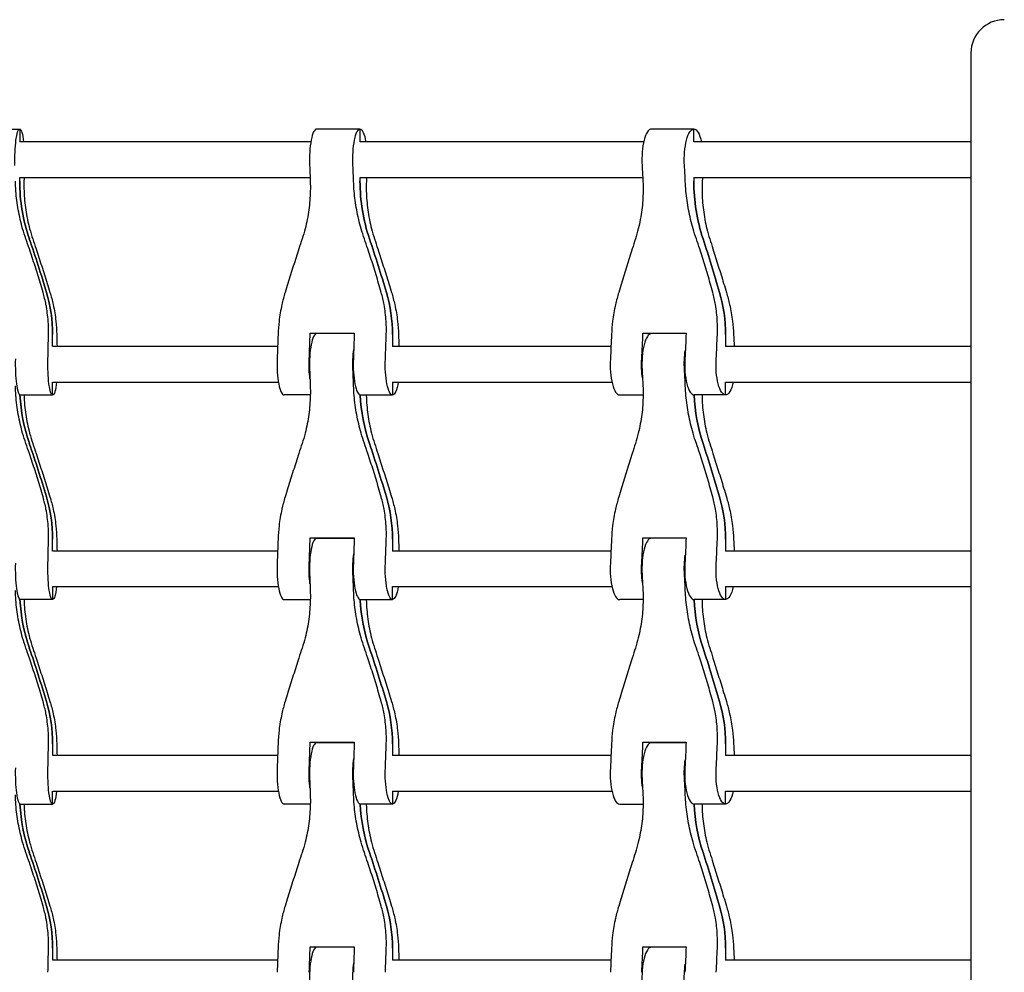
# Model space of a CAD drawing. Units: millimetres. Extents: x -3574 to 3573, y -2269 to 2271.
# Drawn here: x 321 to 764, y -43 to 385 of the extents above; entities that cross this region are included whole.
import ezdxf

# ---------------------------------------------------------------- set-up
doc = ezdxf.new("R2010")
doc.units = ezdxf.units.MM
doc.header["$LTSCALE"] = 20
doc.layers.add('2d', color=230, linetype='Continuous')

msp = doc.modelspace()

# ---------------------------------------------------------------- linework, layer by layer
at = {"layer": '2d'}
for p, q in [((748.63, 370), (748.63, -370)), ((301.18, 335.8), (320.97, 335.8)), ((320.97, 335.8), (320.97, 330)), ((473.96, 335.8), (454.48, 335.8)), ((473.96, 335.8), (473.96, 330)), ((624.03, 335.8), (604.97, 335.8)), ((624.03, 330), (624.03, 335.8)), ((451.85, 330), (321.01, 330)), ((601.5, 330), (474, 330)), ((748.63, 330), (624.05, 330)), ((320.97, 312.3), (320.97, 314)), ((321.01, 314), (451.53, 314)), ((473.96, 314), (473.96, 312.3)), ((474, 314), (601.08, 314)), ((624.03, 314), (624.03, 312.3)), ((624.05, 314), (748.63, 314)), ((451.57, 244), (471.4, 244)), ((454.3, 243.78), (454.3, 244)), ((471.4, 243.8), (454.48, 243.8)), ((601.18, 244), (620.58, 244)), ((604.8, 243.79), (604.8, 244)), ((620.57, 243.8), (604.97, 243.8)), ((335.79, 238), (335.79, 243.36)), ((488.54, 243.36), (488.54, 238)), ((638.29, 243.36), (638.29, 238)), ((436.95, 238), (335.8, 238)), ((586.81, 238), (488.55, 238)), ((748.63, 238), (638.27, 238)), ((335.79, 216.2), (335.79, 222)), ((335.8, 222), (437.27, 222)), ((488.54, 222), (488.54, 216.2)), ((488.55, 222), (587.23, 222)), ((638.27, 222), (748.63, 222)), ((638.29, 216.2), (638.29, 222)), ((321.15, 216.2), (335.79, 216.2)), ((451.63, 216.2), (439.89, 216.2)), ((474.14, 216.2), (488.54, 216.2)), ((590.71, 216.2), (601.24, 216.2)), ((638.29, 216.2), (624.2, 216.2)), ((335.79, 146), (335.79, 151.36)), ((451.57, 152), (471.4, 152)), ((454.3, 152), (454.3, 151.78)), ((454.48, 151.8), (471.4, 151.8)), ((488.54, 151.36), (488.54, 146)), ((601.18, 152), (620.58, 152)), ((604.8, 151.79), (604.8, 152)), ((620.57, 151.8), (604.97, 151.8)), ((638.29, 151.36), (638.29, 146)), ((436.95, 146), (335.8, 146)), ((586.81, 146), (488.55, 146)), ((748.63, 146), (638.27, 146)), ((335.79, 130), (335.79, 124.2)), ((335.8, 130), (437.27, 130)), ((488.54, 124.2), (488.54, 130)), ((488.55, 130), (587.23, 130)), ((638.27, 130), (748.63, 130)), ((638.29, 130), (638.29, 124.2)), ((335.79, 124.2), (321.15, 124.2)), ((439.89, 124.2), (451.63, 124.2)), ((474.14, 124.2), (488.54, 124.2)), ((601.24, 124.2), (590.71, 124.2)), ((638.29, 124.2), (624.2, 124.2)), ((335.79, 59.36), (335.79, 54)), ((451.57, 60), (471.4, 60)), ((454.3, 59.78), (454.3, 60)), ((471.4, 59.8), (454.48, 59.8)), ((488.54, 59.36), (488.54, 54)), ((601.18, 60), (620.58, 60)), ((604.8, 59.79), (604.8, 60)), ((620.57, 59.8), (604.97, 59.8)), ((638.29, 59.36), (638.29, 54)), ((436.95, 54), (335.8, 54)), ((586.81, 54), (488.55, 54)), ((748.63, 54), (638.27, 54)), ((335.79, 32.2), (335.79, 38)), ((335.8, 38), (437.27, 38)), ((488.54, 38), (488.54, 32.2)), ((488.55, 38), (587.23, 38)), ((638.27, 38), (748.63, 38)), ((638.29, 32.2), (638.29, 38)), ((321.15, 32.2), (335.79, 32.2)), ((451.63, 32.2), (439.89, 32.2)), ((488.54, 32.2), (474.14, 32.2)), ((590.71, 32.2), (601.24, 32.2)), ((638.29, 32.2), (624.2, 32.2)), ((335.79, -32.64), (335.79, -38)), ((451.57, -32), (471.4, -32)), ((454.3, -32), (454.3, -32.22)), ((471.4, -32.2), (454.48, -32.2)), ((488.54, -32.64), (488.54, -38)), ((601.18, -32), (620.58, -32)), ((604.8, -32), (604.8, -32.21)), ((620.57, -32.2), (604.97, -32.2)), ((638.29, -32.64), (638.29, -38)), ((436.95, -38), (335.8, -38)), ((586.81, -38), (488.55, -38)), ((748.63, -38), (638.27, -38))]:
    msp.add_line(p, q, dxfattribs=at)
msp.add_arc((763.63, 370), 15, 90, 180, dxfattribs=at)
at = {"layer": '2d', "extrusion": (0, 0, -1)}
for centre, major_axis, ratio, start_param, end_param in [((320.97, 322), (0, 13.8), 0.156385, -1.755031, 0), ((320.97, 322), (0, 13.8), 0.156385, 0, 0.952423), ((473.96, 322), (0, 13.8), 0.233372, -1.755031, 0), ((473.96, 322), (0, 13.8), 0.233372, 0, 0.952423), ((624.03, 322), (0, 13.8), 0.308921, -1.755031, 0), ((624.03, 322), (0, 13.8), 0.308921, 0, 0.952423), ((396.87, 276), (0, -237.3), 0.233372, -1.755031, -1.724371), ((528.71, 276), (0, -237.3), 0.308921, -1.755031, -1.724371), ((398.78, 312.3), (0, 78.77), 0.987696, -1.906002, -1.570796), ((550.56, 312.3), (0, 78.77), 0.972388, -1.906002, -1.570796), ((698.95, 312.3), (0, 78.77), 0.951088, -1.906002, -1.570796), ((-234.33, 89.01), (0, -600), 0.987696, -1.906002, -1.863826), ((-72.74, 89.01), (0, -600), 0.972388, -1.906002, -1.863826), ((89.3, 89.01), (0, -600), 0.951088, -1.906002, -1.863826), ((270.97, 243.36), (0, -65.63), 0.987696, -1.863826, -1.570796), ((424.73, 243.36), (0, -65.63), 0.972388, -1.863826, -1.570796), ((575.88, 243.36), (0, -65.63), 0.951088, -1.863826, -1.570796), ((416.53, 276), (0, -237.3), 0.233372, -1.435534, -1.386562), ((547.94, 276), (0, -237.3), 0.308921, -1.435534, -1.386562), ((382.28, 276), (0, -237.3), 0.233372, -1.43283, -1.386562), ((514.45, 276), (0, -237.3), 0.308921, -1.43283, -1.386562), ((473.96, 230), (0, 13.8), 0.233372, -1.755031, -1.06439), ((624.03, 230), (0, 13.8), 0.308921, -1.755031, -1.110057), ((335.79, 230), (0, -13.8), 0.156385, 0, 1.755031), ((454.3, 230), (0, 13.8), 0.233372, -2.077202, -1.386562), ((488.54, 230), (0, -13.8), 0.233372, 0, 1.755031), ((604.8, 230), (0, 13.8), 0.308921, -2.031536, -1.386562), ((638.29, 230), (0, -13.8), 0.308921, 0, 1.755031), ((396.87, 184), (0, -237.3), 0.233372, -1.755031, -1.724371), ((528.71, 184), (0, -237.3), 0.308921, -1.755031, -1.724371), ((335.79, 230), (0, -13.8), 0.156385, -0.952423, 0), ((488.54, 230), (0, -13.8), 0.233372, -0.952423, 0), ((638.29, 230), (0, -13.8), 0.308921, -0.952423, 0), ((398.78, 220.3), (0, 78.77), 0.987696, -1.906002, -1.622761), ((550.56, 220.3), (0, 78.77), 0.972388, -1.906002, -1.622822), ((698.95, 220.3), (0, 78.77), 0.951088, -1.906002, -1.622843), ((-234.33, -2.99), (0, -600), 0.987696, -1.906002, -1.863826), ((-72.74, -2.99), (0, -600), 0.972388, -1.906002, -1.863826), ((89.3, -2.99), (0, -600), 0.951088, -1.906002, -1.863826), ((270.97, 151.36), (0, -65.63), 0.987696, -1.863826, -1.570796), ((424.73, 151.36), (0, -65.63), 0.972388, -1.863826, -1.570796), ((575.88, 151.36), (0, -65.63), 0.951088, -1.863826, -1.570796), ((382.28, 184), (0, -237.3), 0.233372, -1.43283, -1.386562), ((416.53, 184), (0, -237.3), 0.233372, -1.435534, -1.386562), ((514.45, 184), (0, -237.3), 0.308921, -1.43283, -1.386562), ((547.94, 184), (0, -237.3), 0.308921, -1.435534, -1.386562), ((473.96, 138), (0, 13.8), 0.233372, -1.755031, -1.06439), ((624.03, 138), (0, 13.8), 0.308921, -1.755031, -1.110057), ((335.79, 138), (0, -13.8), 0.156385, 0, 1.755031), ((454.3, 138), (0, 13.8), 0.233372, -2.077202, -1.386562), ((488.54, 138), (0, -13.8), 0.233372, 0, 1.755031), ((604.8, 138), (0, 13.8), 0.308921, -2.031536, -1.386562), ((638.29, 138), (0, -13.8), 0.308921, 0, 1.755031), ((396.87, 92), (0, -237.3), 0.233372, -1.755031, -1.724371), ((528.71, 92), (0, -237.3), 0.308921, -1.755031, -1.724371), ((335.79, 138), (0, -13.8), 0.156385, -0.952423, 0), ((488.54, 138), (0, -13.8), 0.233372, -0.952423, 0), ((638.29, 138), (0, -13.8), 0.308921, -0.952423, 0), ((398.78, 128.3), (0, 78.77), 0.987696, -1.906002, -1.622761), ((550.56, 128.3), (0, 78.77), 0.972388, -1.906002, -1.622822), ((698.95, 128.3), (0, 78.77), 0.951088, -1.906002, -1.622843), ((-234.33, -94.99), (0, -600), 0.987696, -1.906002, -1.863826), ((-72.74, -94.99), (0, -600), 0.972388, -1.906002, -1.863826), ((89.3, -94.99), (0, -600), 0.951088, -1.906002, -1.863826), ((270.97, 59.36), (0, -65.63), 0.987696, -1.863826, -1.570796), ((424.73, 59.36), (0, -65.63), 0.972388, -1.863826, -1.570796), ((575.88, 59.36), (0, -65.63), 0.951088, -1.863826, -1.570796), ((382.28, 92), (0, -237.3), 0.233372, -1.43283, -1.386562), ((416.53, 92), (0, -237.3), 0.233372, -1.435534, -1.386562), ((514.45, 92), (0, -237.3), 0.308921, -1.43283, -1.386562), ((547.94, 92), (0, -237.3), 0.308921, -1.435534, -1.386562), ((473.96, 46), (0, 13.8), 0.233372, -1.755031, -1.06439), ((624.03, 46), (0, 13.8), 0.308921, -1.755031, -1.110057), ((335.79, 46), (0, -13.8), 0.156385, 0, 1.755031), ((454.3, 46), (0, 13.8), 0.233372, -2.077202, -1.386562), ((488.54, 46), (0, -13.8), 0.233372, 0, 1.755031), ((604.8, 46), (0, 13.8), 0.308921, -2.031536, -1.386562), ((638.29, 46), (0, -13.8), 0.308921, 0, 1.755031), ((396.87, 0), (0, -237.3), 0.233372, -1.755031, -1.724371), ((528.71, 0), (0, -237.3), 0.308921, -1.755031, -1.724371), ((335.79, 46), (0, -13.8), 0.156385, -0.952423, 0), ((488.54, 46), (0, -13.8), 0.233372, -0.952423, 0), ((638.29, 46), (0, -13.8), 0.308921, -0.952423, 0), ((398.78, 36.3), (0, 78.77), 0.987696, -1.906002, -1.622761), ((550.56, 36.3), (0, 78.77), 0.972388, -1.906002, -1.622822), ((698.95, 36.3), (0, 78.77), 0.951088, -1.906002, -1.622843), ((-234.33, -186.99), (0, -600), 0.987696, -1.906002, -1.863826), ((-72.74, -186.99), (0, -600), 0.972388, -1.906002, -1.863826), ((89.3, -186.99), (0, -600), 0.951088, -1.906002, -1.863826), ((270.97, -32.64), (0, -65.63), 0.987696, -1.863826, -1.570796), ((424.73, -32.64), (0, -65.63), 0.972388, -1.863826, -1.570796), ((575.88, -32.64), (0, -65.63), 0.951088, -1.863826, -1.570796), ((382.28, 0), (0, -237.3), 0.233372, -1.43283, -1.386562), ((416.53, 0), (0, -237.3), 0.233372, -1.435534, -1.386562), ((514.45, 0), (0, -237.3), 0.308921, -1.43283, -1.386562), ((547.94, 0), (0, -237.3), 0.308921, -1.435534, -1.386562), ((473.96, -46), (0, 13.8), 0.233372, -1.755031, -1.06439), ((624.03, -46), (0, 13.8), 0.308921, -1.755031, -1.110057)]:
    msp.add_ellipse(centre, major_axis=major_axis, ratio=ratio, start_param=start_param, end_param=end_param, dxfattribs=at)
at = {"layer": '2d'}
for centre, major_axis, ratio, start_param, end_param in [((454.48, 322), (0, 13.8), 0.233372, 0, 1.755031), ((604.97, 322), (0, 13.8), 0.308921, 0, 1.755031), ((416.35, 276), (0, 237.3), 0.233372, -1.417222, -1.386562), ((547.77, 276), (0, 237.3), 0.308921, -1.417222, -1.386562), ((398.78, 312.3), (0, -78.77), 0.987696, -1.570796, -1.235591), ((359.57, 276), (0, -237.3), 0.156385, -1.731624, -1.724371), ((550.56, 312.3), (0, -78.77), 0.972388, -1.570796, -1.235591), ((531.57, 276), (0, -237.3), 0.233372, -1.731624, -1.724371), ((698.95, 312.3), (0, -78.77), 0.951088, -1.570796, -1.235591), ((700.28, 276), (0, -237.3), 0.308921, -1.731624, -1.724371), ((-234.33, 89.01), (0, 600), 0.987696, -1.277767, -1.235591), ((-72.74, 89.01), (0, 600), 0.972388, -1.277767, -1.235591), ((89.3, 89.01), (0, 600), 0.951088, -1.277767, -1.235591), ((270.97, 243.36), (0, 65.63), 0.987696, -1.570796, -1.277767), ((424.73, 243.36), (0, 65.63), 0.972388, -1.570796, -1.277767), ((575.88, 243.36), (0, 65.63), 0.951088, -1.570796, -1.277767), ((396.69, 276), (0, 237.3), 0.233372, -1.755031, -1.706059), ((454.48, 230), (0, 13.8), 0.233372, 0, 1.755031), ((511.91, 276), (0, -237.3), 0.233372, -1.435534, -1.434683), ((604.97, 230), (0, 13.8), 0.308921, 0, 1.755031), ((528.54, 276), (0, 237.3), 0.308921, -1.755031, -1.706059), ((681.06, 276), (0, -237.3), 0.308921, -1.435534, -1.434683), ((297.18, 276), (0, 237.3), 0.156385, -1.755031, -1.708763), ((374.39, 276), (0, -237.3), 0.156385, -1.43283, -1.409969), ((430.94, 276), (0, 237.3), 0.233372, -1.755031, -1.708763), ((546.15, 276), (0, -237.3), 0.233372, -1.43283, -1.409969), ((562.04, 276), (0, 237.3), 0.308921, -1.755031, -1.708763), ((714.55, 276), (0, -237.3), 0.308921, -1.43283, -1.409969), ((321.15, 230), (0, -13.8), 0.156385, -1.755031, 0), ((439.89, 230), (0, -13.8), 0.233372, -1.755031, 0), ((474.14, 230), (0, -13.8), 0.233372, -1.755031, 0), ((590.71, 230), (0, -13.8), 0.308921, -1.755031, 0), ((624.2, 230), (0, -13.8), 0.308921, -1.755031, 0), ((416.35, 184), (0, 237.3), 0.233372, -1.417222, -1.386562), ((547.77, 184), (0, 237.3), 0.308921, -1.417222, -1.386562), ((398.78, 220.3), (0, -78.77), 0.987696, -1.518832, -1.235591), ((550.56, 220.3), (0, -78.77), 0.972388, -1.518771, -1.235591), ((698.95, 220.3), (0, -78.77), 0.951088, -1.51875, -1.235591), ((-234.33, -2.99), (0, 600), 0.987696, -1.277767, -1.235591), ((-72.74, -2.99), (0, 600), 0.972388, -1.277767, -1.235591), ((89.3, -2.99), (0, 600), 0.951088, -1.277767, -1.235591), ((270.97, 151.36), (0, 65.63), 0.987696, -1.570796, -1.277767), ((424.73, 151.36), (0, 65.63), 0.972388, -1.570796, -1.277767), ((575.88, 151.36), (0, 65.63), 0.951088, -1.570796, -1.277767), ((297.18, 184), (0, 237.3), 0.156385, -1.755031, -1.708763), ((374.39, 184), (0, -237.3), 0.156385, -1.43283, -1.409969), ((396.69, 184), (0, 237.3), 0.233372, -1.755031, -1.706059), ((454.48, 138), (0, 13.8), 0.233372, 0, 1.755031), ((511.91, 184), (0, -237.3), 0.233372, -1.435534, -1.434683), ((430.94, 184), (0, 237.3), 0.233372, -1.755031, -1.708763), ((546.15, 184), (0, -237.3), 0.233372, -1.43283, -1.409969), ((604.97, 138), (0, 13.8), 0.308921, 0, 1.755031), ((528.54, 184), (0, 237.3), 0.308921, -1.755031, -1.706059), ((681.06, 184), (0, -237.3), 0.308921, -1.435534, -1.434683), ((562.04, 184), (0, 237.3), 0.308921, -1.755031, -1.708763), ((714.55, 184), (0, -237.3), 0.308921, -1.43283, -1.409969), ((321.15, 138), (0, -13.8), 0.156385, -1.755031, 0), ((439.89, 138), (0, -13.8), 0.233372, -1.755031, 0), ((474.14, 138), (0, -13.8), 0.233372, -1.755031, 0), ((590.71, 138), (0, -13.8), 0.308921, -1.755031, 0), ((624.2, 138), (0, -13.8), 0.308921, -1.755031, 0), ((416.35, 92), (0, 237.3), 0.233372, -1.417222, -1.386562), ((547.77, 92), (0, 237.3), 0.308921, -1.417222, -1.386562), ((398.78, 128.3), (0, -78.77), 0.987696, -1.518832, -1.235591), ((550.56, 128.3), (0, -78.77), 0.972388, -1.518771, -1.235591), ((698.95, 128.3), (0, -78.77), 0.951088, -1.51875, -1.235591), ((-234.33, -94.99), (0, 600), 0.987696, -1.277767, -1.235591), ((-72.74, -94.99), (0, 600), 0.972388, -1.277767, -1.235591), ((89.3, -94.99), (0, 600), 0.951088, -1.277767, -1.235591), ((270.97, 59.36), (0, 65.63), 0.987696, -1.570796, -1.277767), ((424.73, 59.36), (0, 65.63), 0.972388, -1.570796, -1.277767), ((575.88, 59.36), (0, 65.63), 0.951088, -1.570796, -1.277767), ((297.18, 92), (0, 237.3), 0.156385, -1.755031, -1.708763), ((374.39, 92), (0, -237.3), 0.156385, -1.43283, -1.409969), ((396.69, 92), (0, 237.3), 0.233372, -1.755031, -1.706059), ((454.48, 46), (0, 13.8), 0.233372, 0, 1.755031), ((511.91, 92), (0, -237.3), 0.233372, -1.435534, -1.434683), ((430.94, 92), (0, 237.3), 0.233372, -1.755031, -1.708763), ((546.15, 92), (0, -237.3), 0.233372, -1.43283, -1.409969), ((604.97, 46), (0, 13.8), 0.308921, 0, 1.755031), ((528.54, 92), (0, 237.3), 0.308921, -1.755031, -1.706059), ((681.06, 92), (0, -237.3), 0.308921, -1.435534, -1.434683), ((562.04, 92), (0, 237.3), 0.308921, -1.755031, -1.708763), ((714.55, 92), (0, -237.3), 0.308921, -1.43283, -1.409969), ((321.15, 46), (0, -13.8), 0.156385, -1.755031, 0), ((439.89, 46), (0, -13.8), 0.233372, -1.755031, 0), ((474.14, 46), (0, -13.8), 0.233372, -1.755031, 0), ((590.71, 46), (0, -13.8), 0.308921, -1.755031, 0), ((624.2, 46), (0, -13.8), 0.308921, -1.755031, 0), ((416.35, 0), (0, 237.3), 0.233372, -1.417222, -1.386562), ((547.77, 0), (0, 237.3), 0.308921, -1.417222, -1.386562), ((398.78, 36.3), (0, -78.77), 0.987696, -1.518832, -1.235591), ((550.56, 36.3), (0, -78.77), 0.972388, -1.518771, -1.235591), ((698.95, 36.3), (0, -78.77), 0.951088, -1.51875, -1.235591), ((-234.33, -186.99), (0, 600), 0.987696, -1.277767, -1.235591), ((-72.74, -186.99), (0, 600), 0.972388, -1.277767, -1.235591), ((89.3, -186.99), (0, 600), 0.951088, -1.277767, -1.235591), ((270.97, -32.64), (0, 65.63), 0.987696, -1.570796, -1.277767), ((424.73, -32.64), (0, 65.63), 0.972388, -1.570796, -1.277767), ((575.88, -32.64), (0, 65.63), 0.951088, -1.570796, -1.277767), ((297.18, 0), (0, 237.3), 0.156385, -1.755031, -1.708763), ((374.39, 0), (0, -237.3), 0.156385, -1.43283, -1.409969), ((396.69, 0), (0, 237.3), 0.233372, -1.755031, -1.706059), ((454.48, -46), (0, 13.8), 0.233372, 0, 1.755031), ((511.91, 0), (0, -237.3), 0.233372, -1.435534, -1.434683), ((430.94, 0), (0, 237.3), 0.233372, -1.755031, -1.708763), ((546.15, 0), (0, -237.3), 0.233372, -1.43283, -1.409969), ((604.97, -46), (0, 13.8), 0.308921, 0, 1.755031), ((528.54, 0), (0, 237.3), 0.308921, -1.755031, -1.706059), ((681.06, 0), (0, -237.3), 0.308921, -1.435534, -1.434683), ((562.04, 0), (0, 237.3), 0.308921, -1.755031, -1.708763), ((714.55, 0), (0, -237.3), 0.308921, -1.43283, -1.409969)]:
    msp.add_ellipse(centre, major_axis=major_axis, ratio=ratio, start_param=start_param, end_param=end_param, dxfattribs=at)
for points, knots in [([(323.77, 286.39), (323.24, 287.91), (322.75, 289.45), (321.5, 293.78), (320.85, 296.6), (319.83, 302.27), (319.47, 305.11), (319.15, 309.4), (319.08, 310.85), (319.04, 312.3)], [225.767218, 225.767218, 225.767218, 225.767218, 230.381704, 230.381704, 238.633479, 238.633479, 246.885254, 246.885254, 251.132786, 251.132786, 251.132786, 251.132786]), ([(322.9, 312.3), (322.87, 310.85), (322.87, 309.4), (323.02, 305.11), (323.27, 302.27), (324.11, 296.6), (324.69, 293.78), (325.85, 289.45), (326.32, 287.91), (326.83, 286.39)], [12.256019, 12.256019, 12.256019, 12.256019, 16.503551, 16.503551, 24.755326, 24.755326, 33.007102, 33.007102, 37.621588, 37.621588, 37.621588, 37.621588]), ([(451.6, 312.3), (451.65, 310.85), (451.66, 309.4), (451.56, 305.11), (451.34, 302.27), (450.56, 296.6), (450, 293.78), (448.88, 289.45), (448.43, 287.91), (447.93, 286.39)], [12.256019, 12.256019, 12.256019, 12.256019, 16.503551, 16.503551, 24.755326, 24.755326, 33.007102, 33.007102, 37.621588, 37.621588, 37.621588, 37.621588]), ([(475.94, 286.39), (475.41, 287.91), (474.92, 289.45), (473.67, 293.78), (473.01, 296.6), (471.97, 302.27), (471.59, 305.11), (471.22, 309.4), (471.13, 310.85), (471.08, 312.3)], [225.767218, 225.767218, 225.767218, 225.767218, 230.381704, 230.381704, 238.633479, 238.633479, 246.885254, 246.885254, 251.132786, 251.132786, 251.132786, 251.132786]), ([(476.84, 312.3), (476.79, 310.85), (476.78, 309.4), (476.87, 305.11), (477.1, 302.27), (477.88, 296.6), (478.43, 293.78), (479.55, 289.45), (480, 287.91), (480.5, 286.39)], [12.256019, 12.256019, 12.256019, 12.256019, 16.503551, 16.503551, 24.755326, 24.755326, 33.007102, 33.007102, 37.621588, 37.621588, 37.621588, 37.621588]), ([(601.16, 312.3), (601.23, 310.85), (601.25, 309.4), (601.21, 305.11), (601.02, 302.27), (600.3, 296.6), (599.77, 293.78), (598.7, 289.45), (598.27, 287.91), (597.78, 286.39)], [12.256019, 12.256019, 12.256019, 12.256019, 16.503551, 16.503551, 24.755326, 24.755326, 33.007102, 33.007102, 37.621588, 37.621588, 37.621588, 37.621588]), ([(625.18, 286.39), (624.65, 287.91), (624.16, 289.45), (622.92, 293.78), (622.26, 296.6), (621.19, 302.27), (620.79, 305.11), (620.39, 309.4), (620.28, 310.85), (620.21, 312.3)], [225.767218, 225.767218, 225.767218, 225.767218, 230.381704, 230.381704, 238.633479, 238.633479, 246.885254, 246.885254, 251.132786, 251.132786, 251.132786, 251.132786]), ([(627.84, 312.3), (627.77, 310.85), (627.74, 309.4), (627.79, 305.11), (627.98, 302.27), (628.7, 296.6), (629.23, 293.78), (630.3, 289.45), (630.73, 287.91), (631.22, 286.39)], [12.256019, 12.256019, 12.256019, 12.256019, 16.503551, 16.503551, 24.755326, 24.755326, 33.007102, 33.007102, 37.621588, 37.621588, 37.621588, 37.621588]), ([(331.47, 262.32), (331.08, 263.66), (330.68, 265.02), (329.5, 268.96), (328.7, 271.56), (327.04, 276.77), (326.18, 279.36), (324.81, 283.42), (324.29, 284.92), (323.77, 286.39)], [3.430406, 3.430406, 3.430406, 3.430406, 7.467226, 7.467226, 14.934453, 14.934453, 22.401679, 22.401679, 26.90205, 26.90205, 26.90205, 26.90205]), ([(326.83, 286.39), (327.32, 284.92), (327.83, 283.42), (329.17, 279.36), (330.02, 276.77), (331.69, 271.56), (332.52, 268.96), (333.75, 265.02), (334.17, 263.66), (334.58, 262.32)], [2.966856, 2.966856, 2.966856, 2.966856, 7.467226, 7.467226, 14.934453, 14.934453, 22.401679, 22.401679, 26.438499, 26.438499, 26.438499, 26.438499]), ([(447.93, 286.39), (447.45, 284.92), (446.96, 283.42), (445.64, 279.36), (444.81, 276.77), (443.16, 271.56), (442.34, 268.96), (441.12, 265.02), (440.7, 263.66), (440.29, 262.32)], [2.966856, 2.966856, 2.966856, 2.966856, 7.467226, 7.467226, 14.934453, 14.934453, 22.401679, 22.401679, 26.438499, 26.438499, 26.438499, 26.438499]), ([(483.5, 262.32), (483.13, 263.66), (482.74, 265.02), (481.59, 268.96), (480.81, 271.56), (479.17, 276.77), (478.33, 279.36), (476.97, 283.42), (476.45, 284.92), (475.94, 286.39)], [3.430406, 3.430406, 3.430406, 3.430406, 7.467226, 7.467226, 14.934453, 14.934453, 22.401679, 22.401679, 26.90205, 26.90205, 26.90205, 26.90205]), ([(480.5, 286.39), (480.99, 284.92), (481.48, 283.42), (482.79, 279.36), (483.62, 276.77), (485.28, 271.56), (486.09, 268.96), (487.31, 265.02), (487.73, 263.66), (488.15, 262.32)], [2.966856, 2.966856, 2.966856, 2.966856, 7.467226, 7.467226, 14.934453, 14.934453, 22.401679, 22.401679, 26.438499, 26.438499, 26.438499, 26.438499]), ([(597.78, 286.39), (597.32, 284.92), (596.84, 283.42), (595.56, 279.36), (594.75, 276.77), (593.13, 271.56), (592.33, 268.96), (591.12, 265.02), (590.7, 263.66), (590.29, 262.32)], [2.966856, 2.966856, 2.966856, 2.966856, 7.467226, 7.467226, 14.934453, 14.934453, 22.401679, 22.401679, 26.438499, 26.438499, 26.438499, 26.438499]), ([(632.56, 262.32), (632.2, 263.66), (631.82, 265.02), (630.72, 268.96), (629.95, 271.56), (628.36, 276.77), (627.53, 279.36), (626.19, 283.42), (625.68, 284.92), (625.18, 286.39)], [3.430406, 3.430406, 3.430406, 3.430406, 7.467226, 7.467226, 14.934453, 14.934453, 22.401679, 22.401679, 26.90205, 26.90205, 26.90205, 26.90205]), ([(631.22, 286.39), (631.68, 284.92), (632.16, 283.42), (633.44, 279.36), (634.25, 276.77), (635.87, 271.56), (636.67, 268.96), (637.88, 265.02), (638.3, 263.66), (638.7, 262.32)], [2.966856, 2.966856, 2.966856, 2.966856, 7.467226, 7.467226, 14.934453, 14.934453, 22.401679, 22.401679, 26.438499, 26.438499, 26.438499, 26.438499]), ([(333.94, 243.36), (333.98, 245.37), (333.93, 247.38), (333.6, 251.89), (333.27, 254.39), (332.43, 258.69), (331.99, 260.52), (331.47, 262.32)], [15.919502, 15.919502, 15.919502, 15.919502, 21.749816, 21.749816, 28.999755, 28.999755, 34.403507, 34.403507, 34.403507, 34.403507]), ([(334.58, 262.32), (335.13, 260.52), (335.61, 258.69), (336.56, 254.39), (336.97, 251.89), (337.46, 247.38), (337.59, 245.37), (337.63, 243.36)], [196.919636, 196.919636, 196.919636, 196.919636, 202.323387, 202.323387, 209.573326, 209.573326, 215.40364, 215.40364, 215.40364, 215.40364]), ([(440.29, 262.32), (439.74, 260.52), (439.26, 258.69), (438.29, 254.39), (437.87, 251.89), (437.35, 247.38), (437.2, 245.37), (437.14, 243.36)], [196.919636, 196.919636, 196.919636, 196.919636, 202.323387, 202.323387, 209.573326, 209.573326, 215.40364, 215.40364, 215.40364, 215.40364]), ([(485.79, 243.36), (485.85, 245.37), (485.82, 247.38), (485.54, 251.89), (485.23, 254.39), (484.43, 258.69), (484.01, 260.52), (483.5, 262.32)], [15.919502, 15.919502, 15.919502, 15.919502, 21.749816, 21.749816, 28.999755, 28.999755, 34.403507, 34.403507, 34.403507, 34.403507]), ([(488.15, 262.32), (488.7, 260.52), (489.18, 258.69), (490.14, 254.39), (490.56, 251.89), (491.09, 247.38), (491.23, 245.37), (491.3, 243.36)], [196.919636, 196.919636, 196.919636, 196.919636, 202.323387, 202.323387, 209.573326, 209.573326, 215.40364, 215.40364, 215.40364, 215.40364]), ([(590.29, 262.32), (589.74, 260.52), (589.26, 258.69), (588.29, 254.39), (587.86, 251.89), (587.31, 247.38), (587.14, 245.37), (587.06, 243.36)], [196.919636, 196.919636, 196.919636, 196.919636, 202.323387, 202.323387, 209.573326, 209.573326, 215.40364, 215.40364, 215.40364, 215.40364]), ([(634.65, 243.36), (634.73, 245.37), (634.72, 247.38), (634.48, 251.89), (634.2, 254.39), (633.45, 258.69), (633.04, 260.52), (632.56, 262.32)], [15.919502, 15.919502, 15.919502, 15.919502, 21.749816, 21.749816, 28.999755, 28.999755, 34.403507, 34.403507, 34.403507, 34.403507]), ([(638.7, 262.32), (639.25, 260.52), (639.74, 258.69), (640.7, 254.39), (641.14, 251.89), (641.69, 247.38), (641.85, 245.37), (641.94, 243.36)], [196.919636, 196.919636, 196.919636, 196.919636, 202.323387, 202.323387, 209.573326, 209.573326, 215.40364, 215.40364, 215.40364, 215.40364]), ([(323.77, 194.39), (323.24, 195.91), (322.75, 197.45), (321.5, 201.78), (320.85, 204.6), (319.83, 210.27), (319.47, 213.11), (319.15, 217.4), (319.08, 218.85), (319.04, 220.3)], [225.767218, 225.767218, 225.767218, 225.767218, 230.381704, 230.381704, 238.633479, 238.633479, 246.885254, 246.885254, 251.132786, 251.132786, 251.132786, 251.132786]), ([(451.6, 220.3), (451.65, 218.85), (451.66, 217.4), (451.56, 213.11), (451.34, 210.27), (450.56, 204.6), (450, 201.78), (448.88, 197.45), (448.43, 195.91), (447.93, 194.39)], [12.256019, 12.256019, 12.256019, 12.256019, 16.503551, 16.503551, 24.755326, 24.755326, 33.007102, 33.007102, 37.621588, 37.621588, 37.621588, 37.621588]), ([(475.94, 194.39), (475.41, 195.91), (474.92, 197.45), (473.67, 201.78), (473.01, 204.6), (471.97, 210.27), (471.59, 213.11), (471.22, 217.4), (471.13, 218.85), (471.08, 220.3)], [225.767218, 225.767218, 225.767218, 225.767218, 230.381704, 230.381704, 238.633479, 238.633479, 246.885254, 246.885254, 251.132786, 251.132786, 251.132786, 251.132786]), ([(601.16, 220.3), (601.23, 218.85), (601.25, 217.4), (601.21, 213.11), (601.02, 210.27), (600.3, 204.6), (599.77, 201.78), (598.7, 197.45), (598.27, 195.91), (597.78, 194.39)], [12.256019, 12.256019, 12.256019, 12.256019, 16.503551, 16.503551, 24.755326, 24.755326, 33.007102, 33.007102, 37.621588, 37.621588, 37.621588, 37.621588]), ([(625.18, 194.39), (624.65, 195.91), (624.16, 197.45), (622.92, 201.78), (622.26, 204.6), (621.19, 210.27), (620.79, 213.11), (620.39, 217.4), (620.28, 218.85), (620.21, 220.3)], [225.767218, 225.767218, 225.767218, 225.767218, 230.381704, 230.381704, 238.633479, 238.633479, 246.885254, 246.885254, 251.132786, 251.132786, 251.132786, 251.132786]), ([(322.91, 216.2), (322.92, 216.11), (322.92, 216.03), (323.02, 213.11), (323.27, 210.27), (324.11, 204.6), (324.69, 201.78), (325.85, 197.45), (326.32, 195.91), (326.83, 194.39)], [16.253882, 16.253882, 16.253882, 16.253882, 16.503551, 16.503551, 24.755326, 24.755326, 33.007102, 33.007102, 37.621588, 37.621588, 37.621588, 37.621588]), ([(476.8, 216.2), (476.81, 216.11), (476.81, 216.03), (476.87, 213.11), (477.1, 210.27), (477.88, 204.6), (478.43, 201.78), (479.55, 197.45), (480, 195.91), (480.5, 194.39)], [16.253882, 16.253882, 16.253882, 16.253882, 16.503551, 16.503551, 24.755326, 24.755326, 33.007102, 33.007102, 37.621588, 37.621588, 37.621588, 37.621588]), ([(627.76, 216.2), (627.76, 216.11), (627.76, 216.03), (627.79, 213.11), (627.98, 210.27), (628.7, 204.6), (629.23, 201.78), (630.3, 197.45), (630.73, 195.91), (631.22, 194.39)], [16.253882, 16.253882, 16.253882, 16.253882, 16.503551, 16.503551, 24.755326, 24.755326, 33.007102, 33.007102, 37.621588, 37.621588, 37.621588, 37.621588]), ([(331.47, 170.32), (331.08, 171.66), (330.68, 173.02), (329.5, 176.96), (328.7, 179.56), (327.04, 184.77), (326.18, 187.36), (324.81, 191.42), (324.29, 192.92), (323.77, 194.39)], [3.430406, 3.430406, 3.430406, 3.430406, 7.467226, 7.467226, 14.934453, 14.934453, 22.401679, 22.401679, 26.90205, 26.90205, 26.90205, 26.90205]), ([(326.83, 194.39), (327.32, 192.92), (327.83, 191.42), (329.17, 187.36), (330.02, 184.77), (331.69, 179.56), (332.52, 176.96), (333.75, 173.02), (334.17, 171.66), (334.58, 170.32)], [2.966856, 2.966856, 2.966856, 2.966856, 7.467226, 7.467226, 14.934453, 14.934453, 22.401679, 22.401679, 26.438499, 26.438499, 26.438499, 26.438499]), ([(447.93, 194.39), (447.45, 192.92), (446.96, 191.42), (445.64, 187.36), (444.81, 184.77), (443.16, 179.56), (442.34, 176.96), (441.12, 173.02), (440.7, 171.66), (440.29, 170.32)], [2.966856, 2.966856, 2.966856, 2.966856, 7.467226, 7.467226, 14.934453, 14.934453, 22.401679, 22.401679, 26.438499, 26.438499, 26.438499, 26.438499]), ([(483.5, 170.32), (483.13, 171.66), (482.74, 173.02), (481.59, 176.96), (480.81, 179.56), (479.17, 184.77), (478.33, 187.36), (476.97, 191.42), (476.45, 192.92), (475.94, 194.39)], [3.430406, 3.430406, 3.430406, 3.430406, 7.467226, 7.467226, 14.934453, 14.934453, 22.401679, 22.401679, 26.90205, 26.90205, 26.90205, 26.90205]), ([(480.5, 194.39), (480.99, 192.92), (481.48, 191.42), (482.79, 187.36), (483.62, 184.77), (485.28, 179.56), (486.09, 176.96), (487.31, 173.02), (487.73, 171.66), (488.15, 170.32)], [2.966856, 2.966856, 2.966856, 2.966856, 7.467226, 7.467226, 14.934453, 14.934453, 22.401679, 22.401679, 26.438499, 26.438499, 26.438499, 26.438499]), ([(597.78, 194.39), (597.32, 192.92), (596.84, 191.42), (595.56, 187.36), (594.75, 184.77), (593.13, 179.56), (592.33, 176.96), (591.12, 173.02), (590.7, 171.66), (590.29, 170.32)], [2.966856, 2.966856, 2.966856, 2.966856, 7.467226, 7.467226, 14.934453, 14.934453, 22.401679, 22.401679, 26.438499, 26.438499, 26.438499, 26.438499]), ([(632.56, 170.32), (632.2, 171.66), (631.82, 173.02), (630.72, 176.96), (629.95, 179.56), (628.36, 184.77), (627.53, 187.36), (626.19, 191.42), (625.68, 192.92), (625.18, 194.39)], [3.430406, 3.430406, 3.430406, 3.430406, 7.467226, 7.467226, 14.934453, 14.934453, 22.401679, 22.401679, 26.90205, 26.90205, 26.90205, 26.90205]), ([(631.22, 194.39), (631.68, 192.92), (632.16, 191.42), (633.44, 187.36), (634.25, 184.77), (635.87, 179.56), (636.67, 176.96), (637.88, 173.02), (638.3, 171.66), (638.7, 170.32)], [2.966856, 2.966856, 2.966856, 2.966856, 7.467226, 7.467226, 14.934453, 14.934453, 22.401679, 22.401679, 26.438499, 26.438499, 26.438499, 26.438499]), ([(333.94, 151.36), (333.98, 153.37), (333.93, 155.38), (333.6, 159.89), (333.27, 162.39), (332.43, 166.69), (331.99, 168.52), (331.47, 170.32)], [15.919502, 15.919502, 15.919502, 15.919502, 21.749816, 21.749816, 28.999755, 28.999755, 34.403507, 34.403507, 34.403507, 34.403507]), ([(334.58, 170.32), (335.13, 168.52), (335.61, 166.69), (336.56, 162.39), (336.97, 159.89), (337.46, 155.38), (337.59, 153.37), (337.63, 151.36)], [196.919636, 196.919636, 196.919636, 196.919636, 202.323387, 202.323387, 209.573326, 209.573326, 215.40364, 215.40364, 215.40364, 215.40364]), ([(440.29, 170.32), (439.74, 168.52), (439.26, 166.69), (438.29, 162.39), (437.87, 159.89), (437.35, 155.38), (437.2, 153.37), (437.14, 151.36)], [196.919636, 196.919636, 196.919636, 196.919636, 202.323387, 202.323387, 209.573326, 209.573326, 215.40364, 215.40364, 215.40364, 215.40364]), ([(485.79, 151.36), (485.85, 153.37), (485.82, 155.38), (485.54, 159.89), (485.23, 162.39), (484.43, 166.69), (484.01, 168.52), (483.5, 170.32)], [15.919502, 15.919502, 15.919502, 15.919502, 21.749816, 21.749816, 28.999755, 28.999755, 34.403507, 34.403507, 34.403507, 34.403507]), ([(488.15, 170.32), (488.7, 168.52), (489.18, 166.69), (490.14, 162.39), (490.56, 159.89), (491.09, 155.38), (491.23, 153.37), (491.3, 151.36)], [196.919636, 196.919636, 196.919636, 196.919636, 202.323387, 202.323387, 209.573326, 209.573326, 215.40364, 215.40364, 215.40364, 215.40364]), ([(590.29, 170.32), (589.74, 168.52), (589.26, 166.69), (588.29, 162.39), (587.86, 159.89), (587.31, 155.38), (587.14, 153.37), (587.06, 151.36)], [196.919636, 196.919636, 196.919636, 196.919636, 202.323387, 202.323387, 209.573326, 209.573326, 215.40364, 215.40364, 215.40364, 215.40364]), ([(634.65, 151.36), (634.73, 153.37), (634.72, 155.38), (634.48, 159.89), (634.2, 162.39), (633.45, 166.69), (633.04, 168.52), (632.56, 170.32)], [15.919502, 15.919502, 15.919502, 15.919502, 21.749816, 21.749816, 28.999755, 28.999755, 34.403507, 34.403507, 34.403507, 34.403507]), ([(638.7, 170.32), (639.25, 168.52), (639.74, 166.69), (640.7, 162.39), (641.14, 159.89), (641.69, 155.38), (641.85, 153.37), (641.94, 151.36)], [196.919636, 196.919636, 196.919636, 196.919636, 202.323387, 202.323387, 209.573326, 209.573326, 215.40364, 215.40364, 215.40364, 215.40364]), ([(323.77, 102.39), (323.24, 103.91), (322.75, 105.45), (321.5, 109.78), (320.85, 112.6), (319.83, 118.27), (319.47, 121.11), (319.15, 125.4), (319.08, 126.85), (319.04, 128.3)], [225.767218, 225.767218, 225.767218, 225.767218, 230.381704, 230.381704, 238.633479, 238.633479, 246.885254, 246.885254, 251.132786, 251.132786, 251.132786, 251.132786]), ([(322.91, 124.2), (322.92, 124.11), (322.92, 124.03), (323.02, 121.11), (323.27, 118.27), (324.11, 112.6), (324.69, 109.78), (325.85, 105.45), (326.32, 103.91), (326.83, 102.39)], [16.253882, 16.253882, 16.253882, 16.253882, 16.503551, 16.503551, 24.755326, 24.755326, 33.007102, 33.007102, 37.621588, 37.621588, 37.621588, 37.621588]), ([(451.6, 128.3), (451.65, 126.85), (451.66, 125.4), (451.56, 121.11), (451.34, 118.27), (450.56, 112.6), (450, 109.78), (448.88, 105.45), (448.43, 103.91), (447.93, 102.39)], [12.256019, 12.256019, 12.256019, 12.256019, 16.503551, 16.503551, 24.755326, 24.755326, 33.007102, 33.007102, 37.621588, 37.621588, 37.621588, 37.621588]), ([(475.94, 102.39), (475.41, 103.91), (474.92, 105.45), (473.67, 109.78), (473.01, 112.6), (471.97, 118.27), (471.59, 121.11), (471.22, 125.4), (471.13, 126.85), (471.08, 128.3)], [225.767218, 225.767218, 225.767218, 225.767218, 230.381704, 230.381704, 238.633479, 238.633479, 246.885254, 246.885254, 251.132786, 251.132786, 251.132786, 251.132786]), ([(476.8, 124.2), (476.81, 124.11), (476.81, 124.03), (476.87, 121.11), (477.1, 118.27), (477.88, 112.6), (478.43, 109.78), (479.55, 105.45), (480, 103.91), (480.5, 102.39)], [16.253882, 16.253882, 16.253882, 16.253882, 16.503551, 16.503551, 24.755326, 24.755326, 33.007102, 33.007102, 37.621588, 37.621588, 37.621588, 37.621588]), ([(601.16, 128.3), (601.23, 126.85), (601.25, 125.4), (601.21, 121.11), (601.02, 118.27), (600.3, 112.6), (599.77, 109.78), (598.7, 105.45), (598.27, 103.91), (597.78, 102.39)], [12.256019, 12.256019, 12.256019, 12.256019, 16.503551, 16.503551, 24.755326, 24.755326, 33.007102, 33.007102, 37.621588, 37.621588, 37.621588, 37.621588]), ([(625.18, 102.39), (624.65, 103.91), (624.16, 105.45), (622.92, 109.78), (622.26, 112.6), (621.19, 118.27), (620.79, 121.11), (620.39, 125.4), (620.28, 126.85), (620.21, 128.3)], [225.767218, 225.767218, 225.767218, 225.767218, 230.381704, 230.381704, 238.633479, 238.633479, 246.885254, 246.885254, 251.132786, 251.132786, 251.132786, 251.132786]), ([(627.76, 124.2), (627.76, 124.11), (627.76, 124.03), (627.79, 121.11), (627.98, 118.27), (628.7, 112.6), (629.23, 109.78), (630.3, 105.45), (630.73, 103.91), (631.22, 102.39)], [16.253882, 16.253882, 16.253882, 16.253882, 16.503551, 16.503551, 24.755326, 24.755326, 33.007102, 33.007102, 37.621588, 37.621588, 37.621588, 37.621588]), ([(331.47, 78.32), (331.08, 79.66), (330.68, 81.02), (329.5, 84.96), (328.7, 87.56), (327.04, 92.77), (326.18, 95.36), (324.81, 99.42), (324.29, 100.92), (323.77, 102.39)], [3.430406, 3.430406, 3.430406, 3.430406, 7.467226, 7.467226, 14.934453, 14.934453, 22.401679, 22.401679, 26.90205, 26.90205, 26.90205, 26.90205]), ([(326.83, 102.39), (327.32, 100.92), (327.83, 99.42), (329.17, 95.36), (330.02, 92.77), (331.69, 87.56), (332.52, 84.96), (333.75, 81.02), (334.17, 79.66), (334.58, 78.32)], [2.966856, 2.966856, 2.966856, 2.966856, 7.467226, 7.467226, 14.934453, 14.934453, 22.401679, 22.401679, 26.438499, 26.438499, 26.438499, 26.438499]), ([(447.93, 102.39), (447.45, 100.92), (446.96, 99.42), (445.64, 95.36), (444.81, 92.77), (443.16, 87.56), (442.34, 84.96), (441.12, 81.02), (440.7, 79.66), (440.29, 78.32)], [2.966856, 2.966856, 2.966856, 2.966856, 7.467226, 7.467226, 14.934453, 14.934453, 22.401679, 22.401679, 26.438499, 26.438499, 26.438499, 26.438499]), ([(483.5, 78.32), (483.13, 79.66), (482.74, 81.02), (481.59, 84.96), (480.81, 87.56), (479.17, 92.77), (478.33, 95.36), (476.97, 99.42), (476.45, 100.92), (475.94, 102.39)], [3.430406, 3.430406, 3.430406, 3.430406, 7.467226, 7.467226, 14.934453, 14.934453, 22.401679, 22.401679, 26.90205, 26.90205, 26.90205, 26.90205]), ([(480.5, 102.39), (480.99, 100.92), (481.48, 99.42), (482.79, 95.36), (483.62, 92.77), (485.28, 87.56), (486.09, 84.96), (487.31, 81.02), (487.73, 79.66), (488.15, 78.32)], [2.966856, 2.966856, 2.966856, 2.966856, 7.467226, 7.467226, 14.934453, 14.934453, 22.401679, 22.401679, 26.438499, 26.438499, 26.438499, 26.438499]), ([(597.78, 102.39), (597.32, 100.92), (596.84, 99.42), (595.56, 95.36), (594.75, 92.77), (593.13, 87.56), (592.33, 84.96), (591.12, 81.02), (590.7, 79.66), (590.29, 78.32)], [2.966856, 2.966856, 2.966856, 2.966856, 7.467226, 7.467226, 14.934453, 14.934453, 22.401679, 22.401679, 26.438499, 26.438499, 26.438499, 26.438499]), ([(632.56, 78.32), (632.2, 79.66), (631.82, 81.02), (630.72, 84.96), (629.95, 87.56), (628.36, 92.77), (627.53, 95.36), (626.19, 99.42), (625.68, 100.92), (625.18, 102.39)], [3.430406, 3.430406, 3.430406, 3.430406, 7.467226, 7.467226, 14.934453, 14.934453, 22.401679, 22.401679, 26.90205, 26.90205, 26.90205, 26.90205]), ([(631.22, 102.39), (631.68, 100.92), (632.16, 99.42), (633.44, 95.36), (634.25, 92.77), (635.87, 87.56), (636.67, 84.96), (637.88, 81.02), (638.3, 79.66), (638.7, 78.32)], [2.966856, 2.966856, 2.966856, 2.966856, 7.467226, 7.467226, 14.934453, 14.934453, 22.401679, 22.401679, 26.438499, 26.438499, 26.438499, 26.438499]), ([(333.94, 59.36), (333.98, 61.37), (333.93, 63.38), (333.6, 67.89), (333.27, 70.39), (332.43, 74.69), (331.99, 76.52), (331.47, 78.32)], [15.919502, 15.919502, 15.919502, 15.919502, 21.749816, 21.749816, 28.999755, 28.999755, 34.403507, 34.403507, 34.403507, 34.403507]), ([(334.58, 78.32), (335.13, 76.52), (335.61, 74.69), (336.56, 70.39), (336.97, 67.89), (337.46, 63.38), (337.59, 61.37), (337.63, 59.36)], [196.919636, 196.919636, 196.919636, 196.919636, 202.323387, 202.323387, 209.573326, 209.573326, 215.40364, 215.40364, 215.40364, 215.40364]), ([(440.29, 78.32), (439.74, 76.52), (439.26, 74.69), (438.29, 70.39), (437.87, 67.89), (437.35, 63.38), (437.2, 61.37), (437.14, 59.36)], [196.919636, 196.919636, 196.919636, 196.919636, 202.323387, 202.323387, 209.573326, 209.573326, 215.40364, 215.40364, 215.40364, 215.40364]), ([(485.79, 59.36), (485.85, 61.37), (485.82, 63.38), (485.54, 67.89), (485.23, 70.39), (484.43, 74.69), (484.01, 76.52), (483.5, 78.32)], [15.919502, 15.919502, 15.919502, 15.919502, 21.749816, 21.749816, 28.999755, 28.999755, 34.403507, 34.403507, 34.403507, 34.403507]), ([(488.15, 78.32), (488.7, 76.52), (489.18, 74.69), (490.14, 70.39), (490.56, 67.89), (491.09, 63.38), (491.23, 61.37), (491.3, 59.36)], [196.919636, 196.919636, 196.919636, 196.919636, 202.323387, 202.323387, 209.573326, 209.573326, 215.40364, 215.40364, 215.40364, 215.40364]), ([(590.29, 78.32), (589.74, 76.52), (589.26, 74.69), (588.29, 70.39), (587.86, 67.89), (587.31, 63.38), (587.14, 61.37), (587.06, 59.36)], [196.919636, 196.919636, 196.919636, 196.919636, 202.323387, 202.323387, 209.573326, 209.573326, 215.40364, 215.40364, 215.40364, 215.40364]), ([(634.65, 59.36), (634.73, 61.37), (634.72, 63.38), (634.48, 67.89), (634.2, 70.39), (633.45, 74.69), (633.04, 76.52), (632.56, 78.32)], [15.919502, 15.919502, 15.919502, 15.919502, 21.749816, 21.749816, 28.999755, 28.999755, 34.403507, 34.403507, 34.403507, 34.403507]), ([(638.7, 78.32), (639.25, 76.52), (639.74, 74.69), (640.7, 70.39), (641.14, 67.89), (641.69, 63.38), (641.85, 61.37), (641.94, 59.36)], [196.919636, 196.919636, 196.919636, 196.919636, 202.323387, 202.323387, 209.573326, 209.573326, 215.40364, 215.40364, 215.40364, 215.40364]), ([(323.77, 10.39), (323.24, 11.91), (322.75, 13.45), (321.5, 17.78), (320.85, 20.6), (319.83, 26.27), (319.47, 29.11), (319.15, 33.4), (319.08, 34.85), (319.04, 36.3)], [225.767218, 225.767218, 225.767218, 225.767218, 230.381704, 230.381704, 238.633479, 238.633479, 246.885254, 246.885254, 251.132786, 251.132786, 251.132786, 251.132786]), ([(451.6, 36.3), (451.65, 34.85), (451.66, 33.4), (451.56, 29.11), (451.34, 26.27), (450.56, 20.6), (450, 17.78), (448.88, 13.45), (448.43, 11.91), (447.93, 10.39)], [12.256019, 12.256019, 12.256019, 12.256019, 16.503551, 16.503551, 24.755326, 24.755326, 33.007102, 33.007102, 37.621588, 37.621588, 37.621588, 37.621588]), ([(475.94, 10.39), (475.41, 11.91), (474.92, 13.45), (473.67, 17.78), (473.01, 20.6), (471.97, 26.27), (471.59, 29.11), (471.22, 33.4), (471.13, 34.85), (471.08, 36.3)], [225.767218, 225.767218, 225.767218, 225.767218, 230.381704, 230.381704, 238.633479, 238.633479, 246.885254, 246.885254, 251.132786, 251.132786, 251.132786, 251.132786]), ([(601.16, 36.3), (601.23, 34.85), (601.25, 33.4), (601.21, 29.11), (601.02, 26.27), (600.3, 20.6), (599.77, 17.78), (598.7, 13.45), (598.27, 11.91), (597.78, 10.39)], [12.256019, 12.256019, 12.256019, 12.256019, 16.503551, 16.503551, 24.755326, 24.755326, 33.007102, 33.007102, 37.621588, 37.621588, 37.621588, 37.621588]), ([(625.18, 10.39), (624.65, 11.91), (624.16, 13.45), (622.92, 17.78), (622.26, 20.6), (621.19, 26.27), (620.79, 29.11), (620.39, 33.4), (620.28, 34.85), (620.21, 36.3)], [225.767218, 225.767218, 225.767218, 225.767218, 230.381704, 230.381704, 238.633479, 238.633479, 246.885254, 246.885254, 251.132786, 251.132786, 251.132786, 251.132786]), ([(322.91, 32.2), (322.92, 32.11), (322.92, 32.03), (323.02, 29.11), (323.27, 26.27), (324.11, 20.6), (324.69, 17.78), (325.85, 13.45), (326.32, 11.91), (326.83, 10.39)], [16.253882, 16.253882, 16.253882, 16.253882, 16.503551, 16.503551, 24.755326, 24.755326, 33.007102, 33.007102, 37.621588, 37.621588, 37.621588, 37.621588]), ([(476.8, 32.2), (476.81, 32.11), (476.81, 32.03), (476.87, 29.11), (477.1, 26.27), (477.88, 20.6), (478.43, 17.78), (479.55, 13.45), (480, 11.91), (480.5, 10.39)], [16.253882, 16.253882, 16.253882, 16.253882, 16.503551, 16.503551, 24.755326, 24.755326, 33.007102, 33.007102, 37.621588, 37.621588, 37.621588, 37.621588]), ([(627.76, 32.2), (627.76, 32.11), (627.76, 32.03), (627.79, 29.11), (627.98, 26.27), (628.7, 20.6), (629.23, 17.78), (630.3, 13.45), (630.73, 11.91), (631.22, 10.39)], [16.253882, 16.253882, 16.253882, 16.253882, 16.503551, 16.503551, 24.755326, 24.755326, 33.007102, 33.007102, 37.621588, 37.621588, 37.621588, 37.621588]), ([(331.47, -13.68), (331.08, -12.34), (330.68, -10.98), (329.5, -7.04), (328.7, -4.44), (327.04, 0.77), (326.18, 3.36), (324.81, 7.42), (324.29, 8.92), (323.77, 10.39)], [3.430406, 3.430406, 3.430406, 3.430406, 7.467226, 7.467226, 14.934453, 14.934453, 22.401679, 22.401679, 26.90205, 26.90205, 26.90205, 26.90205]), ([(326.83, 10.39), (327.32, 8.92), (327.83, 7.42), (329.17, 3.36), (330.02, 0.77), (331.69, -4.44), (332.52, -7.04), (333.75, -10.98), (334.17, -12.34), (334.58, -13.68)], [2.966856, 2.966856, 2.966856, 2.966856, 7.467226, 7.467226, 14.934453, 14.934453, 22.401679, 22.401679, 26.438499, 26.438499, 26.438499, 26.438499]), ([(447.93, 10.39), (447.45, 8.92), (446.96, 7.42), (445.64, 3.36), (444.81, 0.77), (443.16, -4.44), (442.34, -7.04), (441.12, -10.98), (440.7, -12.34), (440.29, -13.68)], [2.966856, 2.966856, 2.966856, 2.966856, 7.467226, 7.467226, 14.934453, 14.934453, 22.401679, 22.401679, 26.438499, 26.438499, 26.438499, 26.438499]), ([(483.5, -13.68), (483.13, -12.34), (482.74, -10.98), (481.59, -7.04), (480.81, -4.44), (479.17, 0.77), (478.33, 3.36), (476.97, 7.42), (476.45, 8.92), (475.94, 10.39)], [3.430406, 3.430406, 3.430406, 3.430406, 7.467226, 7.467226, 14.934453, 14.934453, 22.401679, 22.401679, 26.90205, 26.90205, 26.90205, 26.90205]), ([(480.5, 10.39), (480.99, 8.92), (481.48, 7.42), (482.79, 3.36), (483.62, 0.77), (485.28, -4.44), (486.09, -7.04), (487.31, -10.98), (487.73, -12.34), (488.15, -13.68)], [2.966856, 2.966856, 2.966856, 2.966856, 7.467226, 7.467226, 14.934453, 14.934453, 22.401679, 22.401679, 26.438499, 26.438499, 26.438499, 26.438499]), ([(597.78, 10.39), (597.32, 8.92), (596.84, 7.42), (595.56, 3.36), (594.75, 0.77), (593.13, -4.44), (592.33, -7.04), (591.12, -10.98), (590.7, -12.34), (590.29, -13.68)], [2.966856, 2.966856, 2.966856, 2.966856, 7.467226, 7.467226, 14.934453, 14.934453, 22.401679, 22.401679, 26.438499, 26.438499, 26.438499, 26.438499]), ([(632.56, -13.68), (632.2, -12.34), (631.82, -10.98), (630.72, -7.04), (629.95, -4.44), (628.36, 0.77), (627.53, 3.36), (626.19, 7.42), (625.68, 8.92), (625.18, 10.39)], [3.430406, 3.430406, 3.430406, 3.430406, 7.467226, 7.467226, 14.934453, 14.934453, 22.401679, 22.401679, 26.90205, 26.90205, 26.90205, 26.90205]), ([(631.22, 10.39), (631.68, 8.92), (632.16, 7.42), (633.44, 3.36), (634.25, 0.77), (635.87, -4.44), (636.67, -7.04), (637.88, -10.98), (638.3, -12.34), (638.7, -13.68)], [2.966856, 2.966856, 2.966856, 2.966856, 7.467226, 7.467226, 14.934453, 14.934453, 22.401679, 22.401679, 26.438499, 26.438499, 26.438499, 26.438499]), ([(333.94, -32.64), (333.98, -30.63), (333.93, -28.62), (333.6, -24.11), (333.27, -21.61), (332.43, -17.31), (331.99, -15.48), (331.47, -13.68)], [15.919502, 15.919502, 15.919502, 15.919502, 21.749816, 21.749816, 28.999755, 28.999755, 34.403507, 34.403507, 34.403507, 34.403507]), ([(334.58, -13.68), (335.13, -15.48), (335.61, -17.31), (336.56, -21.61), (336.97, -24.11), (337.46, -28.62), (337.59, -30.63), (337.63, -32.64)], [196.919636, 196.919636, 196.919636, 196.919636, 202.323387, 202.323387, 209.573326, 209.573326, 215.40364, 215.40364, 215.40364, 215.40364]), ([(440.29, -13.68), (439.74, -15.48), (439.26, -17.31), (438.29, -21.61), (437.87, -24.11), (437.35, -28.62), (437.2, -30.63), (437.14, -32.64)], [196.919636, 196.919636, 196.919636, 196.919636, 202.323387, 202.323387, 209.573326, 209.573326, 215.40364, 215.40364, 215.40364, 215.40364]), ([(485.79, -32.64), (485.85, -30.63), (485.82, -28.62), (485.54, -24.11), (485.23, -21.61), (484.43, -17.31), (484.01, -15.48), (483.5, -13.68)], [15.919502, 15.919502, 15.919502, 15.919502, 21.749816, 21.749816, 28.999755, 28.999755, 34.403507, 34.403507, 34.403507, 34.403507]), ([(488.15, -13.68), (488.7, -15.48), (489.18, -17.31), (490.14, -21.61), (490.56, -24.11), (491.09, -28.62), (491.23, -30.63), (491.3, -32.64)], [196.919636, 196.919636, 196.919636, 196.919636, 202.323387, 202.323387, 209.573326, 209.573326, 215.40364, 215.40364, 215.40364, 215.40364]), ([(590.29, -13.68), (589.74, -15.48), (589.26, -17.31), (588.29, -21.61), (587.86, -24.11), (587.31, -28.62), (587.14, -30.63), (587.06, -32.64)], [196.919636, 196.919636, 196.919636, 196.919636, 202.323387, 202.323387, 209.573326, 209.573326, 215.40364, 215.40364, 215.40364, 215.40364]), ([(634.65, -32.64), (634.73, -30.63), (634.72, -28.62), (634.48, -24.11), (634.2, -21.61), (633.45, -17.31), (633.04, -15.48), (632.56, -13.68)], [15.919502, 15.919502, 15.919502, 15.919502, 21.749816, 21.749816, 28.999755, 28.999755, 34.403507, 34.403507, 34.403507, 34.403507]), ([(638.7, -13.68), (639.25, -15.48), (639.74, -17.31), (640.7, -21.61), (641.14, -24.11), (641.69, -28.62), (641.85, -30.63), (641.94, -32.64)], [196.919636, 196.919636, 196.919636, 196.919636, 202.323387, 202.323387, 209.573326, 209.573326, 215.40364, 215.40364, 215.40364, 215.40364])]:
    msp.add_open_spline(points, degree=3, knots=knots, dxfattribs=at)

doc.saveas('drawing.dxf')
